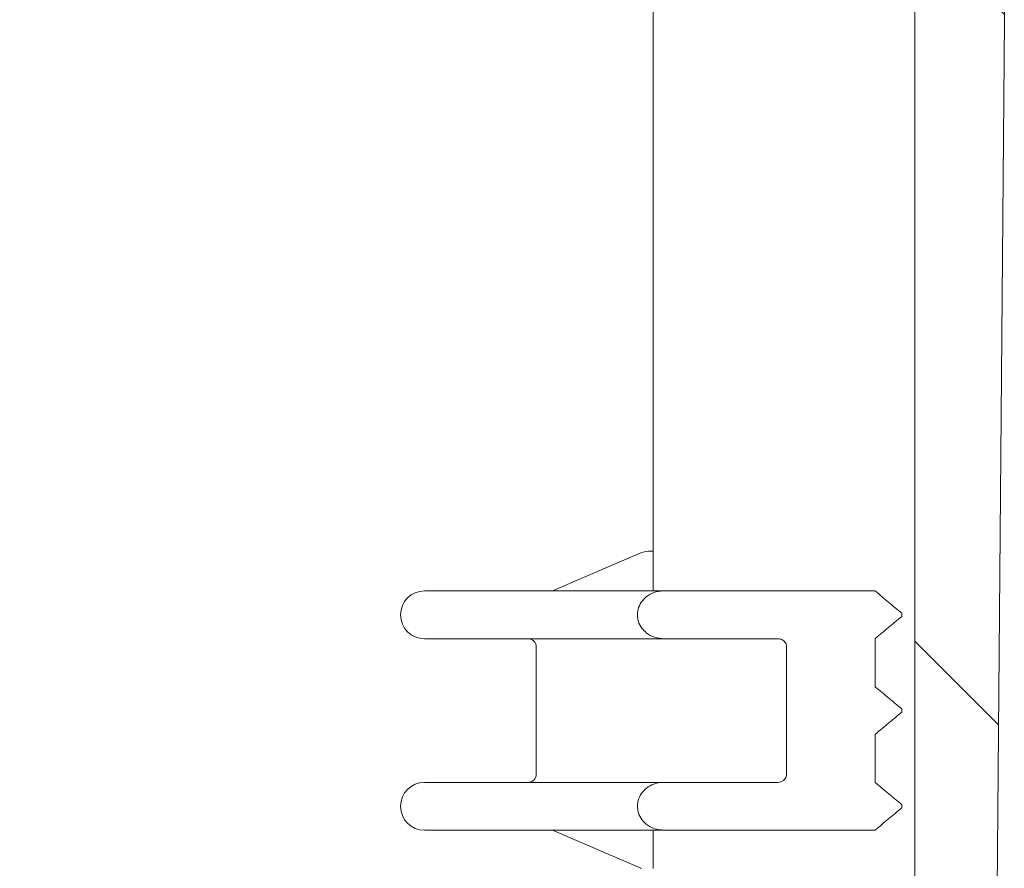
# Model space of a CAD drawing. Units: millimetres. Extents: x 1675 to 4654, y 64 to 4112.
# Drawn here: x 2831 to 2955, y 3314 to 3421 of the extents above; entities that cross this region are included whole.
import ezdxf

# ---------------------------------------------------------------- set-up
doc = ezdxf.new("R2010")
doc.units = ezdxf.units.MM
doc.header["$LTSCALE"] = 20
doc.linetypes.add('SLD-Durchgehend', pattern=[0])

msp = doc.modelspace()

# ---------------------------------------------------------------- hatches: boundary and pattern name
at = {"linetype": 'SLD-Durchgehend', "lineweight": 18}
h = msp.add_hatch(dxfattribs=at)
h.set_pattern_fill('ANSI31', scale=20, angle=90, style=0)
edge = h.paths.add_edge_path(flags=0)
edge.add_spline(control_points=[(2819.65, 3770.92), (2819.69, 3771), (2819.73, 3771.08), (2819.77, 3771.16), (2819.93, 3771.45), (2820.13, 3771.71), (2820.37, 3771.93), (2820.62, 3772.16), (2820.91, 3772.35), (2821.21, 3772.49), (2821.54, 3772.64), (2821.89, 3772.74), (2822.24, 3772.77), (2822.36, 3772.79), (2822.48, 3772.79), (2822.6, 3772.79)], knot_values=[0.000714, 0.000714, 0.000714, 0.000714, 0.000981, 0.000981, 0.000981, 0.00196, 0.00196, 0.00196, 0.00297, 0.00297, 0.00297, 0.004036, 0.004036, 0.004036, 0.004388, 0.004388, 0.004388, 0.004388], weights=[1, 1, 1, 1, 1, 1, 1, 1, 1, 1, 1, 1, 1, 1, 1, 1], degree=3, periodic=0)
edge.add_line((2822.6, 3772.79), (2918.89, 3772.79))
edge.add_spline(control_points=[(2918.89, 3772.79), (2919.2, 3772.79), (2919.51, 3772.75), (2919.8, 3772.68), (2920.2, 3772.57), (2920.58, 3772.4), (2920.91, 3772.17), (2921.22, 3771.95), (2921.5, 3771.66), (2921.72, 3771.34), (2921.91, 3771.05), (2922.05, 3770.72), (2922.13, 3770.37), (2922.16, 3770.24), (2922.17, 3770.11), (2922.18, 3769.98)], knot_values=[0.004354, 0.004354, 0.004354, 0.004354, 0.005277, 0.005277, 0.005277, 0.006493, 0.006493, 0.006493, 0.007653, 0.007653, 0.007653, 0.008705, 0.008705, 0.008705, 0.009106, 0.009106, 0.009106, 0.009106], weights=[1, 1, 1, 1, 1, 1, 1, 1, 1, 1, 1, 1, 1, 1, 1, 1], degree=3, periodic=0)
edge.add_spline(control_points=[(2922.18, 3769.98), (2922.4, 3766.71), (2922.62, 3763.45), (2922.84, 3760.18)], knot_values=[0.031495, 0.031495, 0.031495, 0.031495, 0.041311, 0.041311, 0.041311, 0.041311], weights=[1, 1, 1, 1], degree=3, periodic=0)
edge.add_spline(control_points=[(2922.84, 3760.18), (2922.86, 3759.97), (2922.88, 3759.76), (2922.91, 3759.55), (2923.05, 3758.54), (2923.36, 3757.55), (2923.82, 3756.64), (2924.02, 3756.23), (2924.26, 3755.84), (2924.52, 3755.47), (2925.2, 3754.49), (2926.06, 3753.63), (2927.03, 3752.94), (2928, 3752.25), (2929.09, 3751.71), (2930.22, 3751.35), (2931.43, 3750.97), (2932.71, 3750.78), (2933.98, 3750.79)], knot_values=[0.060912, 0.060912, 0.060912, 0.060912, 0.061538, 0.061538, 0.061538, 0.064581, 0.064581, 0.064581, 0.065923, 0.065923, 0.065923, 0.06949, 0.06949, 0.06949, 0.07304, 0.07304, 0.07304, 0.076839, 0.076839, 0.076839, 0.076839], weights=[1, 1, 1, 1, 1, 1, 1, 1, 1, 1, 1, 1, 1, 1, 1, 1, 1, 1, 1], degree=3, periodic=0)
edge.add_spline(control_points=[(2933.98, 3750.79), (2934.88, 3750.8), (2935.78, 3750.81), (2936.68, 3750.82)], knot_values=[0.057647, 0.057647, 0.057647, 0.057647, 0.060354, 0.060354, 0.060354, 0.060354], weights=[1, 1, 1, 1], degree=3, periodic=0)
edge.add_spline(control_points=[(2936.68, 3750.82), (2937.06, 3750.82), (2937.44, 3750.76), (2937.8, 3750.65), (2938.19, 3750.53), (2938.57, 3750.34), (2938.9, 3750.08), (2939.2, 3749.85), (2939.47, 3749.55), (2939.67, 3749.21), (2939.84, 3748.92), (2939.97, 3748.58), (2940.02, 3748.24), (2940.04, 3748.11), (2940.05, 3747.98), (2940.05, 3747.84)], knot_values=[0.004232, 0.004232, 0.004232, 0.004232, 0.005361, 0.005361, 0.005361, 0.0066, 0.0066, 0.0066, 0.007765, 0.007765, 0.007765, 0.008804, 0.008804, 0.008804, 0.009198, 0.009198, 0.009198, 0.009198], weights=[1, 1, 1, 1, 1, 1, 1, 1, 1, 1, 1, 1, 1, 1, 1, 1], degree=3, periodic=0)
edge.add_spline(control_points=[(2940.05, 3747.84), (2941.16, 3638.83), (2942.26, 3529.81), (2943.37, 3420.79)], knot_values=[0.715151, 0.715151, 0.715151, 0.715151, 1.042218, 1.042218, 1.042218, 1.042218], weights=[1, 1, 1, 1], degree=3, periodic=0)
edge.add_line((2943.37, 3420.79), (2943.37, 3168.79))
edge.add_spline(control_points=[(2943.37, 3168.79), (2945.5, 3162.13), (2947.64, 3155.46), (2949.78, 3148.79)], knot_values=[0.65937, 0.65937, 0.65937, 0.65937, 0.680378, 0.680378, 0.680378, 0.680378], weights=[1, 1, 1, 1], degree=3, periodic=0)
edge.add_line((2949.78, 3148.79), (2952.33, 3148.79))
edge.add_spline(control_points=[(2952.33, 3148.79), (2953.08, 3239.46), (2953.83, 3330.13), (2954.58, 3420.79)], knot_values=[0.671573, 0.671573, 0.671573, 0.671573, 0.943583, 0.943583, 0.943583, 0.943583], weights=[1, 1, 1, 1], degree=3, periodic=0)
edge.add_spline(control_points=[(2954.58, 3420.79), (2953.46, 3532.8), (2952.34, 3644.81), (2951.22, 3756.81)], knot_values=[0.701691, 0.701691, 0.701691, 0.701691, 1.037725, 1.037725, 1.037725, 1.037725], weights=[1, 1, 1, 1], degree=3, periodic=0)
edge.add_spline(control_points=[(2951.22, 3756.81), (2951.22, 3756.99), (2951.19, 3757.16), (2951.14, 3757.33), (2951.07, 3757.56), (2950.95, 3757.78), (2950.79, 3757.97), (2950.62, 3758.18), (2950.41, 3758.36), (2950.17, 3758.49), (2949.92, 3758.63), (2949.65, 3758.72), (2949.37, 3758.76), (2949.24, 3758.78), (2949.11, 3758.79), (2948.98, 3758.79)], knot_values=[0.007553, 0.007553, 0.007553, 0.007553, 0.008084, 0.008084, 0.008084, 0.008828, 0.008828, 0.008828, 0.009655, 0.009655, 0.009655, 0.010511, 0.010511, 0.010511, 0.010911, 0.010911, 0.010911, 0.010911], weights=[1, 1, 1, 1, 1, 1, 1, 1, 1, 1, 1, 1, 1, 1, 1, 1], degree=3, periodic=0)
edge.add_line((2948.98, 3758.79), (2933.88, 3758.79))
edge.add_spline(control_points=[(2933.88, 3758.79), (2933.74, 3758.79), (2933.6, 3758.81), (2933.46, 3758.83), (2933.19, 3758.88), (2932.92, 3758.97), (2932.68, 3759.11), (2932.45, 3759.24), (2932.24, 3759.42), (2932.08, 3759.62), (2931.98, 3759.75), (2931.89, 3759.89), (2931.82, 3760.04), (2931.74, 3760.23), (2931.69, 3760.43), (2931.67, 3760.64), (2931.67, 3760.65), (2931.67, 3760.66), (2931.66, 3760.67)], knot_values=[0.010677, 0.010677, 0.010677, 0.010677, 0.011097, 0.011097, 0.011097, 0.011923, 0.011923, 0.011923, 0.01272, 0.01272, 0.01272, 0.013207, 0.013207, 0.013207, 0.013821, 0.013821, 0.013821, 0.013855, 0.013855, 0.013855, 0.013855], weights=[1, 1, 1, 1, 1, 1, 1, 1, 1, 1, 1, 1, 1, 1, 1, 1, 1, 1, 1], degree=3, periodic=0)
edge.add_spline(control_points=[(2931.66, 3760.67), (2931.12, 3768.71), (2930.58, 3776.75), (2930.03, 3784.79)], knot_values=[0.655505, 0.655505, 0.655505, 0.655505, 0.679682, 0.679682, 0.679682, 0.679682], weights=[1, 1, 1, 1], degree=3, periodic=0)
edge.add_line((2930.03, 3784.79), (2924.51, 3784.79))
edge.add_spline(control_points=[(2924.51, 3784.79), (2923.04, 3783.46), (2921.57, 3782.13), (2920.1, 3780.79)], knot_values=[0.703599, 0.703599, 0.703599, 0.703599, 0.709595, 0.709595, 0.709595, 0.709595], weights=[1, 1, 1, 1], degree=3, periodic=0)
edge.add_line((2920.1, 3780.79), (2905.63, 3780.79))
edge.add_spline(control_points=[(2905.63, 3780.79), (2905.7, 3782.13), (2905.78, 3783.46), (2905.86, 3784.79)], knot_values=[0.011051, 0.011051, 0.011051, 0.011051, 0.015057, 0.015057, 0.015057, 0.015057], weights=[1, 1, 1, 1], degree=3, periodic=0)
edge.add_line((2905.86, 3784.79), (2880.37, 3784.79))
edge.add_line((2880.37, 3784.79), (2880.88, 3780.79))
edge.add_line((2880.88, 3780.79), (2839.13, 3780.79))
edge.add_line((2839.13, 3780.79), (2839.13, 3784.79))
edge.add_line((2839.13, 3784.79), (2814.22, 3784.79))
edge.add_spline(control_points=[(2814.22, 3784.79), (2814.18, 3784.79), (2814.14, 3784.79), (2814.1, 3784.79), (2813.73, 3784.78), (2813.35, 3784.7), (2813.01, 3784.56), (2812.66, 3784.43), (2812.33, 3784.23), (2812.05, 3783.98), (2811.79, 3783.75), (2811.56, 3783.46), (2811.39, 3783.14), (2811.29, 3782.95), (2811.21, 3782.74), (2811.15, 3782.53), (2811.08, 3782.29), (2811.05, 3782.04), (2811.05, 3781.79)], knot_values=[0.015223, 0.015223, 0.015223, 0.015223, 0.015338, 0.015338, 0.015338, 0.016459, 0.016459, 0.016459, 0.017576, 0.017576, 0.017576, 0.018651, 0.018651, 0.018651, 0.019298, 0.019298, 0.019298, 0.020046, 0.020046, 0.020046, 0.020046], weights=[1, 1, 1, 1, 1, 1, 1, 1, 1, 1, 1, 1, 1, 1, 1, 1, 1, 1, 1], degree=3, periodic=0)
edge.add_line((2811.05, 3781.79), (2811.05, 3767.79))
edge.add_line((2811.05, 3767.79), (2814.75, 3767.79))
edge.add_spline(control_points=[(2814.75, 3767.79), (2815.14, 3767.79), (2815.53, 3767.83), (2815.91, 3767.91), (2816.48, 3768.04), (2817.04, 3768.25), (2817.54, 3768.55), (2818.02, 3768.83), (2818.46, 3769.19), (2818.82, 3769.6), (2819.16, 3769.99), (2819.45, 3770.44), (2819.65, 3770.92)], knot_values=[0.005619, 0.005619, 0.005619, 0.005619, 0.006789, 0.006789, 0.006789, 0.008549, 0.008549, 0.008549, 0.010219, 0.010219, 0.010219, 0.011785, 0.011785, 0.011785, 0.011785], weights=[1, 1, 1, 1, 1, 1, 1, 1, 1, 1, 1, 1, 1], degree=3, periodic=0)
h = msp.add_hatch(dxfattribs=at)
h.set_pattern_fill('ANSI31', scale=20, angle=3e-322, style=0)
edge = h.paths.add_edge_path(flags=0)
edge.add_line((2941.72, 3321.99), (2941.72, 3322.39))
edge.add_spline(control_points=[(2941.72, 3322.39), (2941.44, 3322.63), (2941.16, 3322.86), (2940.88, 3323.09), (2940.75, 3323.21), (2940.61, 3323.32), (2940.47, 3323.44), (2940.33, 3323.55), (2940.19, 3323.67), (2940.05, 3323.79), (2939.91, 3323.9), (2939.77, 3324.02), (2939.63, 3324.14), (2939.49, 3324.25), (2939.36, 3324.37), (2939.22, 3324.48), (2939.08, 3324.6), (2938.94, 3324.72), (2938.8, 3324.83), (2938.66, 3324.95), (2938.52, 3325.07), (2938.38, 3325.18)], knot_values=[0, 0, 0, 0, 0.001087, 0.001087, 0.001087, 0.00163, 0.00163, 0.00163, 0.002173, 0.002173, 0.002173, 0.002716, 0.002716, 0.002716, 0.00326, 0.00326, 0.00326, 0.003803, 0.003803, 0.003803, 0.004346, 0.004346, 0.004346, 0.004346], weights=[1, 1, 1, 1, 1, 1, 1, 1, 1, 1, 1, 1, 1, 1, 1, 1, 1, 1, 1, 1, 1, 1], degree=3, periodic=0)
edge.add_line((2938.38, 3325.18), (2938.38, 3331.2))
edge.add_spline(control_points=[(2938.38, 3331.2), (2938.52, 3331.32), (2938.66, 3331.44), (2938.8, 3331.55), (2938.94, 3331.67), (2939.08, 3331.79), (2939.22, 3331.9), (2939.36, 3332.02), (2939.49, 3332.13), (2939.63, 3332.25), (2939.77, 3332.37), (2939.91, 3332.48), (2940.05, 3332.6), (2940.19, 3332.72), (2940.33, 3332.83), (2940.47, 3332.95), (2940.61, 3333.06), (2940.75, 3333.18), (2940.88, 3333.3), (2941.16, 3333.53), (2941.44, 3333.76), (2941.72, 3333.99)], knot_values=[0, 0, 0, 0, 0.000543, 0.000543, 0.000543, 0.001087, 0.001087, 0.001087, 0.00163, 0.00163, 0.00163, 0.002173, 0.002173, 0.002173, 0.002716, 0.002716, 0.002716, 0.00326, 0.00326, 0.00326, 0.004346, 0.004346, 0.004346, 0.004346], weights=[1, 1, 1, 1, 1, 1, 1, 1, 1, 1, 1, 1, 1, 1, 1, 1, 1, 1, 1, 1, 1, 1], degree=3, periodic=0)
edge.add_line((2941.72, 3333.99), (2941.72, 3334.39))
edge.add_spline(control_points=[(2941.72, 3334.39), (2941.44, 3334.63), (2941.16, 3334.86), (2940.88, 3335.09), (2940.75, 3335.21), (2940.61, 3335.32), (2940.47, 3335.44), (2940.33, 3335.55), (2940.19, 3335.67), (2940.05, 3335.79), (2939.91, 3335.9), (2939.77, 3336.02), (2939.63, 3336.14), (2939.49, 3336.25), (2939.36, 3336.37), (2939.22, 3336.48), (2939.08, 3336.6), (2938.94, 3336.72), (2938.8, 3336.83), (2938.66, 3336.95), (2938.52, 3337.07), (2938.38, 3337.18)], knot_values=[0, 0, 0, 0, 0.001087, 0.001087, 0.001087, 0.00163, 0.00163, 0.00163, 0.002173, 0.002173, 0.002173, 0.002716, 0.002716, 0.002716, 0.00326, 0.00326, 0.00326, 0.003803, 0.003803, 0.003803, 0.004346, 0.004346, 0.004346, 0.004346], weights=[1, 1, 1, 1, 1, 1, 1, 1, 1, 1, 1, 1, 1, 1, 1, 1, 1, 1, 1, 1, 1, 1], degree=3, periodic=0)
edge.add_line((2938.38, 3337.18), (2938.38, 3343.2))
edge.add_spline(control_points=[(2938.38, 3343.2), (2938.52, 3343.32), (2938.66, 3343.44), (2938.8, 3343.55), (2938.94, 3343.67), (2939.08, 3343.79), (2939.22, 3343.9), (2939.36, 3344.02), (2939.49, 3344.13), (2939.63, 3344.25), (2939.77, 3344.37), (2939.91, 3344.48), (2940.05, 3344.6), (2940.19, 3344.72), (2940.33, 3344.83), (2940.47, 3344.95), (2940.61, 3345.06), (2940.75, 3345.18), (2940.88, 3345.3), (2941.16, 3345.53), (2941.44, 3345.76), (2941.72, 3345.99)], knot_values=[0, 0, 0, 0, 0.000543, 0.000543, 0.000543, 0.001087, 0.001087, 0.001087, 0.00163, 0.00163, 0.00163, 0.002173, 0.002173, 0.002173, 0.002716, 0.002716, 0.002716, 0.00326, 0.00326, 0.00326, 0.004346, 0.004346, 0.004346, 0.004346], weights=[1, 1, 1, 1, 1, 1, 1, 1, 1, 1, 1, 1, 1, 1, 1, 1, 1, 1, 1, 1, 1, 1], degree=3, periodic=0)
edge.add_line((2941.72, 3345.99), (2941.72, 3346.39))
edge.add_spline(control_points=[(2941.72, 3346.39), (2941.17, 3346.85), (2940.62, 3347.31), (2940.07, 3347.77), (2939.8, 3348), (2939.52, 3348.23), (2939.25, 3348.46), (2938.97, 3348.69), (2938.7, 3348.92), (2938.42, 3349.15), (2938.4, 3349.16), (2938.39, 3349.18), (2938.37, 3349.19)], knot_values=[0, 0, 0, 0, 0.002148, 0.002148, 0.002148, 0.003222, 0.003222, 0.003222, 0.004296, 0.004296, 0.004296, 0.004364, 0.004364, 0.004364, 0.004364], weights=[1, 1, 1, 1, 1, 1, 1, 1, 1, 1, 1, 1, 1], degree=3, periodic=0)
edge.add_line((2938.37, 3349.19), (2911.88, 3349.19))
edge.add_spline(control_points=[(2911.88, 3349.19), (2911.84, 3349.19), (2911.79, 3349.19), (2911.75, 3349.19), (2911.38, 3349.18), (2911, 3349.11), (2910.65, 3348.98), (2910.33, 3348.86), (2910.02, 3348.69), (2909.74, 3348.48), (2909.49, 3348.28), (2909.26, 3348.03), (2909.07, 3347.76), (2908.89, 3347.49), (2908.75, 3347.18), (2908.67, 3346.86), (2908.64, 3346.71), (2908.61, 3346.56), (2908.6, 3346.41), (2908.59, 3346.33), (2908.59, 3346.26), (2908.59, 3346.19)], knot_values=[0.015631, 0.015631, 0.015631, 0.015631, 0.015754, 0.015754, 0.015754, 0.016892, 0.016892, 0.016892, 0.01794, 0.01794, 0.01794, 0.018931, 0.018931, 0.018931, 0.019926, 0.019926, 0.019926, 0.020391, 0.020391, 0.020391, 0.020604, 0.020604, 0.020604, 0.020604], weights=[1, 1, 1, 1, 1, 1, 1, 1, 1, 1, 1, 1, 1, 1, 1, 1, 1, 1, 1, 1, 1, 1], degree=3, periodic=0)
edge.add_spline(control_points=[(2908.59, 3346.19), (2908.59, 3345.92), (2908.63, 3345.65), (2908.71, 3345.39), (2908.8, 3345.08), (2908.95, 3344.79), (2909.14, 3344.53), (2909.3, 3344.32), (2909.49, 3344.12), (2909.7, 3343.95), (2910.01, 3343.7), (2910.37, 3343.5), (2910.75, 3343.37), (2911.11, 3343.25), (2911.5, 3343.19), (2911.88, 3343.19)], knot_values=[0.018013, 0.018013, 0.018013, 0.018013, 0.018832, 0.018832, 0.018832, 0.019791, 0.019791, 0.019791, 0.020604, 0.020604, 0.020604, 0.021813, 0.021813, 0.021813, 0.022959, 0.022959, 0.022959, 0.022959], weights=[1, 1, 1, 1, 1, 1, 1, 1, 1, 1, 1, 1, 1, 1, 1, 1], degree=3, periodic=0)
edge.add_line((2911.88, 3343.19), (2926.18, 3343.19))
edge.add_spline(control_points=[(2926.18, 3343.19), (2926.29, 3343.19), (2926.39, 3343.18), (2926.5, 3343.15), (2926.63, 3343.12), (2926.75, 3343.06), (2926.87, 3342.98), (2926.97, 3342.9), (2927.06, 3342.81), (2927.13, 3342.7), (2927.2, 3342.6), (2927.24, 3342.49), (2927.27, 3342.38), (2927.28, 3342.32), (2927.29, 3342.25), (2927.29, 3342.19)], knot_values=[0.001451, 0.001451, 0.001451, 0.001451, 0.001767, 0.001767, 0.001767, 0.002176, 0.002176, 0.002176, 0.002565, 0.002565, 0.002565, 0.002915, 0.002915, 0.002915, 0.0031, 0.0031, 0.0031, 0.0031], weights=[1, 1, 1, 1, 1, 1, 1, 1, 1, 1, 1, 1, 1, 1, 1, 1], degree=3, periodic=0)
edge.add_line((2927.29, 3342.19), (2927.29, 3326.19))
edge.add_spline(control_points=[(2927.29, 3326.19), (2927.29, 3326.11), (2927.27, 3326.02), (2927.25, 3325.93), (2927.22, 3325.84), (2927.17, 3325.74), (2927.12, 3325.66), (2927.06, 3325.57), (2926.98, 3325.49), (2926.89, 3325.43), (2926.8, 3325.36), (2926.7, 3325.3), (2926.59, 3325.26), (2926.47, 3325.22), (2926.34, 3325.2), (2926.22, 3325.19), (2926.2, 3325.19), (2926.19, 3325.19), (2926.18, 3325.19)], knot_values=[0.003888, 0.003888, 0.003888, 0.003888, 0.00415, 0.00415, 0.00415, 0.004454, 0.004454, 0.004454, 0.004773, 0.004773, 0.004773, 0.005121, 0.005121, 0.005121, 0.005501, 0.005501, 0.005501, 0.005534, 0.005534, 0.005534, 0.005534], weights=[1, 1, 1, 1, 1, 1, 1, 1, 1, 1, 1, 1, 1, 1, 1, 1, 1, 1, 1], degree=3, periodic=0)
edge.add_line((2926.18, 3325.19), (2911.88, 3325.19))
edge.add_spline(control_points=[(2911.88, 3325.19), (2911.84, 3325.19), (2911.79, 3325.19), (2911.75, 3325.19), (2911.38, 3325.18), (2911, 3325.11), (2910.65, 3324.98), (2910.33, 3324.86), (2910.02, 3324.69), (2909.74, 3324.48), (2909.49, 3324.28), (2909.26, 3324.03), (2909.07, 3323.76), (2908.89, 3323.49), (2908.75, 3323.18), (2908.67, 3322.86), (2908.64, 3322.71), (2908.61, 3322.56), (2908.6, 3322.41), (2908.59, 3322.33), (2908.59, 3322.26), (2908.59, 3322.19)], knot_values=[0.015631, 0.015631, 0.015631, 0.015631, 0.015754, 0.015754, 0.015754, 0.016892, 0.016892, 0.016892, 0.01794, 0.01794, 0.01794, 0.018931, 0.018931, 0.018931, 0.019926, 0.019926, 0.019926, 0.020391, 0.020391, 0.020391, 0.020604, 0.020604, 0.020604, 0.020604], weights=[1, 1, 1, 1, 1, 1, 1, 1, 1, 1, 1, 1, 1, 1, 1, 1, 1, 1, 1, 1, 1, 1], degree=3, periodic=0)
edge.add_spline(control_points=[(2908.59, 3322.19), (2908.59, 3321.92), (2908.63, 3321.65), (2908.71, 3321.39), (2908.8, 3321.08), (2908.95, 3320.79), (2909.14, 3320.53), (2909.3, 3320.32), (2909.49, 3320.12), (2909.7, 3319.95), (2910.01, 3319.7), (2910.37, 3319.5), (2910.75, 3319.37), (2911.11, 3319.25), (2911.5, 3319.19), (2911.88, 3319.19)], knot_values=[0.018013, 0.018013, 0.018013, 0.018013, 0.018832, 0.018832, 0.018832, 0.019791, 0.019791, 0.019791, 0.020604, 0.020604, 0.020604, 0.021813, 0.021813, 0.021813, 0.022959, 0.022959, 0.022959, 0.022959], weights=[1, 1, 1, 1, 1, 1, 1, 1, 1, 1, 1, 1, 1, 1, 1, 1], degree=3, periodic=0)
edge.add_line((2911.88, 3319.19), (2938.37, 3319.19))
edge.add_spline(control_points=[(2938.37, 3319.19), (2938.39, 3319.21), (2938.4, 3319.22), (2938.42, 3319.24), (2938.7, 3319.47), (2938.97, 3319.7), (2939.25, 3319.93), (2939.52, 3320.16), (2939.8, 3320.39), (2940.07, 3320.62), (2940.62, 3321.07), (2941.17, 3321.53), (2941.72, 3321.99)], knot_values=[0.004228, 0.004228, 0.004228, 0.004228, 0.004296, 0.004296, 0.004296, 0.00537, 0.00537, 0.00537, 0.006444, 0.006444, 0.006444, 0.008593, 0.008593, 0.008593, 0.008593], weights=[1, 1, 1, 1, 1, 1, 1, 1, 1, 1, 1, 1, 1], degree=3, periodic=0)

# ---------------------------------------------------------------- linework, layer by layer
at = {"color": 7, "linetype": 'SLD-Durchgehend', "lineweight": 18}
for p, q in [((2954.58, 3420.79), (2951.22, 3756.81)), ((2940.05, 3747.84), (2943.37, 3420.79)), ((2908.06, 3694.03), (2910.55, 3420.79)), ((2910.55, 3420.79), (2910.55, 3349.19)), ((2943.37, 3420.79), (2943.37, 3168.79)), ((2952.33, 3148.79), (2954.58, 3420.79)), ((2909.01, 3353.95), (2897.96, 3349.19)), ((2910.11, 3354.17), (2910.16, 3354.19)), ((2910.18, 3354.19), (2910.55, 3354.19)), ((2910.18, 3354.19), (2910.55, 3354.19)), ((2881.91, 3349.19), (2911.88, 3349.19)), ((2911.88, 3349.19), (2938.37, 3349.19)), ((2941.72, 3346.39), (2941.72, 3345.99)), ((2911.88, 3343.19), (2881.91, 3343.19)), ((2911.88, 3343.19), (2926.18, 3343.19)), ((2938.38, 3337.18), (2938.38, 3343.2)), ((2895.91, 3342.19), (2895.91, 3326.19)), ((2927.29, 3342.19), (2927.29, 3326.19)), ((2941.72, 3334.39), (2941.72, 3333.99)), ((2938.38, 3325.18), (2938.38, 3331.2)), ((2881.91, 3325.19), (2911.88, 3325.19)), ((2911.88, 3325.19), (2926.18, 3325.19)), ((2941.72, 3322.39), (2941.72, 3321.99)), ((2911.88, 3319.19), (2881.91, 3319.19)), ((2897.96, 3319.19), (2909.01, 3314.44)), ((2910.55, 3319.19), (2910.55, 3314.39)), ((2911.88, 3319.19), (2938.37, 3319.19)), ((2909.01, 3314.44), (2909.13, 3314.39))]:
    msp.add_line(p, q, dxfattribs=at)
for centre, radius, start, end in [((2910.2, 3351.19), 3, 90, 113.2687), ((2881.91, 3346.19), 3, 90, 180), ((2881.91, 3346.19), 3, 180, 270), ((2894.91, 3342.19), 1, 0, 90), ((2894.91, 3326.19), 1, 270, 0), ((2881.91, 3322.19), 3, 90, 180), ((2881.91, 3322.19), 3, 180, 270)]:
    msp.add_arc(centre, radius, start, end, dxfattribs=at)
for major_axis, ratio, start_param, end_param in [((-0.58, 2.96), 0.845868, 5.936039, 6.073145), ((-0.02, 3), 0.372926, 6.28034, 6.301813)]:
    msp.add_ellipse((2910.2, 3351.19), major_axis=major_axis, ratio=ratio, start_param=start_param, end_param=end_param, dxfattribs=at)
for points, knots in [([(2908.59, 3346.19), (2908.59, 3346.26), (2908.6, 3346.49), (2908.69, 3347.04), (2909.03, 3347.79), (2909.73, 3348.53), (2910.66, 3349.04), (2911.42, 3349.19), (2911.84, 3349.19), (2911.88, 3349.19)], [0, 0, 0, 0, 0.043106, 0.13756, 0.337115, 0.536232, 0.746608, 0.975038, 1, 1, 1, 1]), ([(2938.37, 3349.19), (2938.39, 3349.18), (2938.68, 3348.93), (2939.25, 3348.46), (2940.34, 3347.54), (2941.17, 3346.85), (2941.72, 3346.39)], [0, 0, 0, 0, 0.015608, 0.261702, 0.507797, 1, 1, 1, 1]), ([(2911.88, 3343.19), (2911.5, 3343.23), (2910.71, 3343.3), (2909.77, 3343.83), (2909.08, 3344.55), (2908.67, 3345.33), (2908.61, 3345.92), (2908.59, 3346.19)], [0, 0, 0, 0, 0.231366, 0.475276, 0.640508, 0.834347, 1, 1, 1, 1]), ([(2941.72, 3345.99), (2941.44, 3345.76), (2941.02, 3345.41), (2940.47, 3344.95), (2940.05, 3344.6), (2939.63, 3344.25), (2939.22, 3343.9), (2938.8, 3343.55), (2938.52, 3343.32), (2938.38, 3343.2)], [0, 0, 0, 0, 0.249994, 0.374992, 0.500003, 0.624998, 0.750011, 0.875008, 1, 1, 1, 1]), ([(2926.18, 3343.19), (2926.29, 3343.19), (2926.53, 3343.17), (2926.87, 3343), (2927.15, 3342.72), (2927.27, 3342.43), (2927.28, 3342.25), (2927.29, 3342.19)], [0, 0, 0, 0, 0.192188, 0.44005, 0.675308, 0.887719, 1, 1, 1, 1]), ([(2938.38, 3337.18), (2938.52, 3337.07), (2938.8, 3336.83), (2939.22, 3336.48), (2939.63, 3336.14), (2940.05, 3335.79), (2940.47, 3335.44), (2941.02, 3334.97), (2941.44, 3334.63), (2941.72, 3334.39)], [0, 0, 0, 0, 0.124992, 0.249989, 0.375002, 0.499997, 0.625008, 0.750006, 1, 1, 1, 1]), ([(2941.72, 3333.99), (2941.44, 3333.76), (2941.02, 3333.41), (2940.47, 3332.95), (2940.05, 3332.6), (2939.63, 3332.25), (2939.22, 3331.9), (2938.8, 3331.55), (2938.52, 3331.32), (2938.38, 3331.2)], [0, 0, 0, 0, 0.250011, 0.37501, 0.500003, 0.624998, 0.750011, 0.875008, 1, 1, 1, 1]), ([(2927.29, 3326.19), (2927.28, 3326.11), (2927.26, 3325.92), (2927.13, 3325.65), (2926.9, 3325.41), (2926.58, 3325.24), (2926.33, 3325.19), (2926.19, 3325.19), (2926.18, 3325.19)], [0, 0, 0, 0, 0.158836, 0.344055, 0.538162, 0.749096, 0.979673, 1, 1, 1, 1]), ([(2908.59, 3322.19), (2908.59, 3322.26), (2908.6, 3322.49), (2908.69, 3323.04), (2909.03, 3323.79), (2909.73, 3324.53), (2910.66, 3325.04), (2911.42, 3325.19), (2911.84, 3325.19), (2911.88, 3325.19)], [0, 0, 0, 0, 0.043082, 0.137537, 0.337093, 0.536229, 0.746606, 0.975038, 1, 1, 1, 1]), ([(2938.38, 3325.18), (2938.52, 3325.07), (2938.8, 3324.83), (2939.22, 3324.48), (2939.63, 3324.14), (2940.05, 3323.79), (2940.47, 3323.44), (2941.02, 3322.97), (2941.44, 3322.63), (2941.72, 3322.39)], [0, 0, 0, 0, 0.125007, 0.250002, 0.374995, 0.499988, 0.624997, 0.749993, 1, 1, 1, 1]), ([(2911.88, 3319.19), (2911.5, 3319.23), (2910.71, 3319.3), (2909.77, 3319.83), (2909.08, 3320.55), (2908.67, 3321.33), (2908.61, 3321.92), (2908.59, 3322.19)], [0, 0, 0, 0, 0.231358, 0.475265, 0.640511, 0.834326, 1, 1, 1, 1]), ([(2941.72, 3321.99), (2941.17, 3321.53), (2940.34, 3320.85), (2939.25, 3319.93), (2938.68, 3319.45), (2938.39, 3319.21), (2938.37, 3319.19)], [0, 0, 0, 0, 0.492203, 0.738293, 0.984392, 1, 1, 1, 1])]:
    msp.add_open_spline(points, degree=3, knots=knots, dxfattribs=at)

doc.saveas('drawing.dxf')
